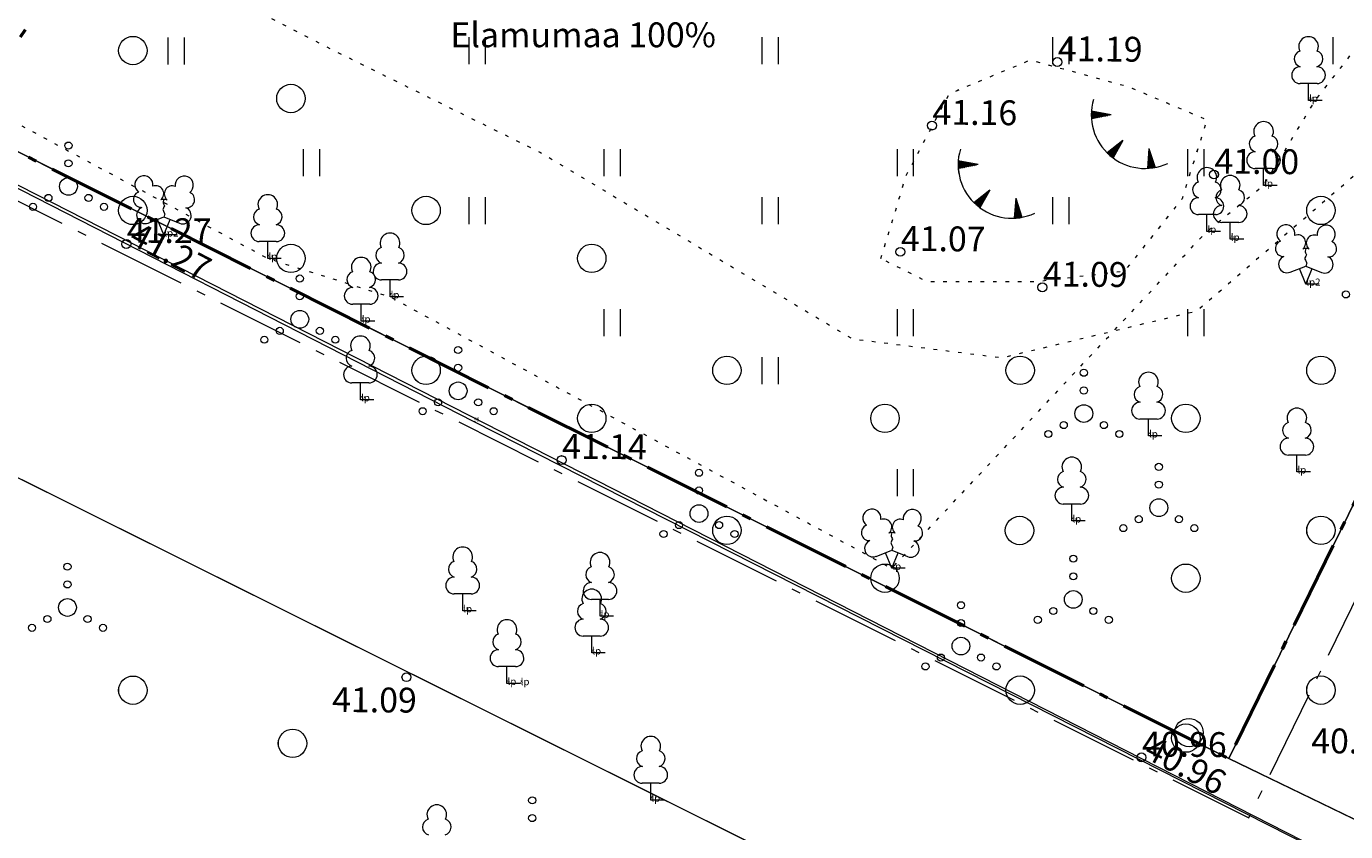
# Model space of a CAD drawing. Units: metres. Extents: x 543363 to 546306, y 6581037 to 6581877.
# Drawn here: x 543660 to 543697, y 6581361 to 6581383 of the extents above; entities that cross this region are included whole.
import ezdxf

# ---------------------------------------------------------------- set-up
doc = ezdxf.new("R2010")
doc.units = ezdxf.units.M
doc.header["$MEASUREMENT"] = 0
doc.linetypes.add('kolvik', pattern=[0.3, 0.05, -0.25])
doc.linetypes.add('piirid', pattern=[3.75, 2.5, -0.5, 0.25, -0.5])
for name, color, linetype, lineweight in [('New_HALJASTUS_Pen_No__92', 92, 'Continuous', 18), ('New_KORGUS-EH2000_Pen_No__7', 7, 'Continuous', 5), ('New_MOOTKOOD_Pen_No__110', 110, 'Continuous', 18), ('New_MOOTNR_Pen_No__7', 7, 'Continuous', 5), ('New_PIIR_Pen_No__240', 240, 'Continuous', 18), ('New_Proj krundipiir_Pen_No__10', 1, 'Continuous', 50), ('New_Projektiala_Pen_No__30', 30, 'Continuous', 18), ('New_PUU_Pen_No__72', 72, 'Continuous', 18), ('New_RELJEEF_Pen_No__13', 13, 'Continuous', 18), ('New_VEEKOGU_Pen_No__140', 140, 'Continuous', 18)]:
    doc.layers.add(name, color=color, linetype=linetype, lineweight=lineweight)
doc.styles.add('GENERATED_STYLE_1', font='arial.ttf')

msp = doc.modelspace()

# ---------------------------------------------------------------- linework, layer by layer
at = {"layer": 'New_HALJASTUS_Pen_No__92', "color": 92, "linetype": 'Continuous', "lineweight": 18}
for p, q in [((543664.184, 6581383.047), (543664.184, 6581382.2859)), ((543664.639, 6581383.047), (543664.639, 6581382.2859)), ((543672.6573, 6581383.0475), (543672.6573, 6581382.2863)), ((543672.6577, 6581383.0474), (543672.6577, 6581382.2863)), ((543673.1123, 6581383.0475), (543673.1123, 6581382.2863)), ((543673.1128, 6581383.0474), (543673.1128, 6581382.2863)), ((543680.9123, 6581383.0475), (543680.9123, 6581382.2863)), ((543680.9128, 6581383.0474), (543680.9128, 6581382.2863)), ((543681.3674, 6581383.0475), (543681.3674, 6581382.2863)), ((543681.3678, 6581383.0474), (543681.3678, 6581382.2863)), ((543689.0956, 6581383.0475), (543689.0956, 6581382.2863)), ((543689.0961, 6581383.0474), (543689.0961, 6581382.2863)), ((543689.5506, 6581383.0475), (543689.5506, 6581382.2863)), ((543689.5511, 6581383.0474), (543689.5511, 6581382.2863)), ((543696.9917, 6581383.0475), (543696.9917, 6581382.2863)), ((543696.9922, 6581383.0474), (543696.9922, 6581382.2863)), ((543667.9918, 6581379.8911), (543667.9918, 6581379.1299)), ((543668.4469, 6581379.8911), (543668.4469, 6581379.1299)), ((543676.4618, 6581379.8911), (543676.4618, 6581379.13)), ((543676.4622, 6581379.8911), (543676.4622, 6581379.1299)), ((543676.9168, 6581379.8911), (543676.9168, 6581379.13)), ((543676.9173, 6581379.8911), (543676.9173, 6581379.1299)), ((543684.7168, 6581379.8911), (543684.7168, 6581379.13)), ((543684.7173, 6581379.8911), (543684.7173, 6581379.1299)), ((543685.1719, 6581379.8911), (543685.1719, 6581379.13)), ((543685.1723, 6581379.8911), (543685.1723, 6581379.1299)), ((543692.9001, 6581379.8911), (543692.9001, 6581379.13)), ((543692.9006, 6581379.8911), (543692.9006, 6581379.1299)), ((543693.3551, 6581379.8911), (543693.3551, 6581379.13)), ((543693.3556, 6581379.8911), (543693.3556, 6581379.1299)), ((543672.6577, 6581378.5397), (543672.6577, 6581377.7786)), ((543673.1128, 6581378.5397), (543673.1128, 6581377.7786)), ((543680.9123, 6581378.5398), (543680.9123, 6581377.7786)), ((543680.9128, 6581378.5397), (543680.9128, 6581377.7786)), ((543681.3674, 6581378.5398), (543681.3674, 6581377.7786)), ((543681.3678, 6581378.5397), (543681.3678, 6581377.7786)), ((543689.0956, 6581378.5398), (543689.0956, 6581377.7786)), ((543689.0961, 6581378.5397), (543689.0961, 6581377.7786)), ((543689.5506, 6581378.5398), (543689.5506, 6581377.7786)), ((543689.5511, 6581378.5397), (543689.5511, 6581377.7786)), ((543676.4622, 6581375.3833), (543676.4622, 6581374.6222)), ((543676.9173, 6581375.3833), (543676.9173, 6581374.6222)), ((543684.7168, 6581375.3834), (543684.7168, 6581374.6223)), ((543684.7173, 6581375.3833), (543684.7173, 6581374.6222)), ((543685.1719, 6581375.3834), (543685.1719, 6581374.6223)), ((543685.1723, 6581375.3833), (543685.1723, 6581374.6222)), ((543692.9001, 6581375.3834), (543692.9001, 6581374.6223)), ((543693.3551, 6581375.3834), (543693.3551, 6581374.6223)), ((543680.9128, 6581374.032), (543680.9128, 6581373.2709)), ((543681.3678, 6581374.032), (543681.3678, 6581373.2709)), ((543684.7173, 6581370.8756), (543684.7173, 6581370.1145)), ((543685.1723, 6581370.8756), (543685.1723, 6581370.1145))]:
    msp.add_line(p, q, dxfattribs=at)
at = {"layer": 'New_HALJASTUS_Pen_No__92', "color": 92, "linetype": 'kolvik', "lineweight": 18, "flags": 128}
for points in [[(543627.4912, 6581396.7451), (543629.8002, 6581396.0164), (543631.1853, 6581394.5587), (543636.823, 6581390.4219), (543638.9872, 6581390.6602), (543641.0559, 6581390.3648), (543642.8722, 6581389.2296), (543650.7348, 6581385.5928), (543666.9956, 6581376.8139), (543670.4377, 6581375.7319), (543684.5668, 6581368.0803), (543693.4422, 6581377.5765), (543695.0389, 6581378.8734), (543696.4947, 6581381.2674), (543697.9989, 6581383.2007), (543701.7503, 6581389.441), (543700.5086, 6581394.1573), (543701.0232, 6581394.5704), (543702.8831, 6581397.4915), (543702.9751, 6581398.9006), (543704.1307, 6581399.7615), (543708.3887, 6581397.7313), (543711.8714, 6581396.861), (543714.5209, 6581397.6693), (543717.7864, 6581401.6876), (543718.7555, 6581402.0178), (543726.8815, 6581407.4647), (543729.1017, 6581411.2236)], [(543628.9931, 6581397.6807), (543633.0662, 6581398.4064), (543638.7229, 6581396.0442), (543647.8586, 6581394.4518), (543656.4366, 6581389.7009), (543663.1417, 6581385.623), (543668.639, 6581382.7831), (543674.6745, 6581379.8028), (543683.4649, 6581374.5476), (543687.6697, 6581374.0174), (543693.1565, 6581375.3352), (543698.9504, 6581380.329), (543704.9476, 6581387.5553), (543709.7825, 6581396.8171), (543713.2062, 6581403.4253), (543717.493, 6581402.1084), (543720.0996, 6581401.2376), (543724.5653, 6581402.467), (543730.6185, 6581403.9701), (543740.2184, 6581405.5468)]]:
    msp.add_lwpolyline(points, dxfattribs=at)
at = {"layer": 'New_HALJASTUS_Pen_No__92', "color": 92, "linetype": 'Continuous', "lineweight": 18}
for centre, radius in [((543663.1953, 6581382.6743), 0.4), ((543667.6459, 6581381.323), 0.4), ((543661.3822, 6581379.9953), 0.1), ((543661.3822, 6581379.4953), 0.1), ((543661.3822, 6581378.8453), 0.25), ((543660.3822, 6581378.2703), 0.1), ((543660.8172, 6581378.5203), 0.1), ((543661.9472, 6581378.5203), 0.1), ((543662.3822, 6581378.2703), 0.1), ((543663.1953, 6581378.1666), 0.4), ((543671.4538, 6581378.167), 0.4), ((543696.653, 6581378.1674), 0.4), ((543667.6459, 6581376.8153), 0.4), ((543676.1196, 6581376.8156), 0.4), ((543667.8965, 6581376.2482), 0.1), ((543667.8965, 6581375.7482), 0.1), ((543697.3569, 6581375.8), 0.1), ((543667.8965, 6581375.0982), 0.25), ((543667.3315, 6581374.7732), 0.1), ((543668.4615, 6581374.7732), 0.1), ((543666.8965, 6581374.5232), 0.1), ((543668.8965, 6581374.5232), 0.1), ((543672.3557, 6581374.2322), 0.1), ((543671.4538, 6581373.6593), 0.4), ((543679.9241, 6581373.6593), 0.4), ((543688.1826, 6581373.6597), 0.4), ((543696.653, 6581373.6597), 0.4), ((543672.3557, 6581373.7322), 0.1), ((543689.9764, 6581373.5921), 0.1), ((543672.3557, 6581373.0822), 0.25), ((543689.9764, 6581373.0921), 0.1), ((543671.7907, 6581372.7572), 0.1), ((543672.9207, 6581372.7572), 0.1), ((543671.3557, 6581372.5072), 0.1), ((543673.3557, 6581372.5072), 0.1), ((543676.1196, 6581372.3079), 0.4), ((543684.3747, 6581372.3079), 0.4), ((543689.9764, 6581372.4421), 0.25), ((543692.8485, 6581372.3083), 0.4), ((543689.4114, 6581372.1171), 0.1), ((543690.5414, 6581372.1171), 0.1), ((543688.9764, 6581371.8671), 0.1), ((543690.9764, 6581371.8671), 0.1), ((543692.0888, 6581370.9391), 0.1), ((543679.1395, 6581370.7727), 0.1), ((543679.1395, 6581370.2727), 0.1), ((543692.0888, 6581370.4391), 0.1), ((543679.1395, 6581369.6227), 0.25), ((543692.0888, 6581369.7891), 0.25), ((543679.9241, 6581369.1516), 0.4), ((543688.1658, 6581369.1455), 0.4), ((543691.5238, 6581369.4641), 0.1), ((543692.6538, 6581369.4641), 0.1), ((543696.653, 6581369.152), 0.4), ((543696.6535, 6581369.1519), 0.4), ((543678.1395, 6581369.0477), 0.1), ((543678.5745, 6581369.2977), 0.1), ((543679.7045, 6581369.2977), 0.1), ((543680.1395, 6581369.0477), 0.1), ((543691.0888, 6581369.2141), 0.1), ((543693.0888, 6581369.2141), 0.1), ((543689.6799, 6581368.3525), 0.1), ((543661.3538, 6581368.1258), 0.1), ((543684.3747, 6581367.8002), 0.4), ((543692.8485, 6581367.8006), 0.4), ((543692.849, 6581367.8005), 0.4), ((543661.3538, 6581367.6258), 0.1), ((543689.6799, 6581367.8525), 0.1), ((543661.3538, 6581366.9758), 0.25), ((543689.6799, 6581367.2025), 0.25), ((543686.5164, 6581367.0387), 0.1), ((543689.1149, 6581366.8775), 0.1), ((543690.2449, 6581366.8775), 0.1), ((543660.3538, 6581366.4008), 0.1), ((543660.7888, 6581366.6508), 0.1), ((543661.9188, 6581366.6508), 0.1), ((543662.3538, 6581366.4008), 0.1), ((543686.5164, 6581366.5387), 0.1), ((543688.6799, 6581366.6275), 0.1), ((543690.6799, 6581366.6275), 0.1), ((543686.5164, 6581365.8887), 0.25), ((543685.5164, 6581365.3137), 0.1), ((543685.9514, 6581365.5637), 0.1), ((543687.0814, 6581365.5637), 0.1), ((543687.5164, 6581365.3137), 0.1), ((543663.1953, 6581364.6435), 0.4), ((543663.1958, 6581364.6434), 0.4), ((543688.1826, 6581364.6443), 0.4), ((543688.1831, 6581364.6442), 0.4), ((543696.653, 6581364.6443), 0.4), ((543696.6535, 6581364.6442), 0.4), ((543667.6918, 6581363.1444), 0.4), ((543667.6923, 6581363.1443), 0.4), ((543692.8485, 6581363.2929), 0.4), ((543692.9384, 6581363.4493), 0.4), ((543674.4412, 6581361.5385), 0.1), ((543674.4412, 6581361.0385), 0.1)]:
    msp.add_circle(centre, radius, dxfattribs=at)
at = {"layer": 'New_KORGUS-EH2000_Pen_No__7', "color": 7, "linetype": 'Continuous', "lineweight": 5}
for centre in [(543689.2295, 6581382.3501), (543689.23, 6581382.35), (543685.6995, 6581380.5601), (543685.7, 6581380.56), (543693.6395, 6581379.1801), (543693.64, 6581379.18), (543663.0095, 6581377.2201), (543663.01, 6581377.22), (543684.8095, 6581377.0001), (543684.81, 6581377), (543688.8095, 6581376.0001), (543688.81, 6581376), (543675.2695, 6581371.1301), (543675.27, 6581371.13), (543670.8995, 6581365.0101), (543670.9, 6581365.01), (543691.5995, 6581362.7501), (543691.6, 6581362.75)]:
    msp.add_circle(centre, 0.125, dxfattribs=at)
at = {"layer": 'New_PIIR_Pen_No__240', "color": 240, "linetype": 'Continuous', "lineweight": 18}
msp.add_lwpolyline([(543762.78, 6581502.04), (543759.37, 6581495.14), (543746.32, 6581468.68), (543733.27, 6581442.23), (543718.1, 6581411.49), (543711.41, 6581398.13), (543694.06, 6581362.72), (543866.46, 6581279.24)], dxfattribs=at)
for points in [[(543627.6895, 6581395.9701), (543658.3795, 6581380.6101), (543694.0595, 6581362.7201), (543711.4095, 6581398.1301), (543683.3395, 6581417.2201), (543655.2395, 6581436.3501)], [(543627.69, 6581395.97), (543658.38, 6581380.61), (543694.06, 6581362.72), (543711.41, 6581398.13), (543683.34, 6581417.22), (543655.24, 6581436.35)], [(543694.0595, 6581362.7201), (543658.3795, 6581380.6101), (543627.6895, 6581395.9701), (543600.6595, 6581409.3801), (543581.5695, 6581418.9801), (543620.8395, 6581073.2801), (543767.9695, 6581196.6501), (543772.5595, 6581200.5001), (543866.4595, 6581279.2401)], [(543694.06, 6581362.72), (543658.38, 6581380.61), (543627.69, 6581395.97), (543600.66, 6581409.38), (543581.57, 6581418.98), (543620.84, 6581073.28), (543767.97, 6581196.65), (543772.56, 6581200.5), (543866.46, 6581279.24)]]:
    msp.add_lwpolyline(points, close=True, dxfattribs=at)
at = {"layer": 'New_Proj krundipiir_Pen_No__10', "color": 1, "linetype": 'piirid', "lineweight": 50, "flags": 128}
msp.add_lwpolyline([(543683.3054, 6581417.2433), (543655.2395, 6581436.3501), (543627.6895, 6581395.9701), (543658.3676, 6581380.616), (543694.0595, 6581362.7201), (543711.3969, 6581398.1189), (543711.4042, 6581398.1337)], close=True, dxfattribs=at)
msp.add_lwpolyline([(543658.3412, 6581380.5773), (543683.3054, 6581417.2433)], dxfattribs=at)
at = {"layer": 'New_Projektiala_Pen_No__30', "color": 30, "linetype": 'piirid', "lineweight": 18, "flags": 128}
msp.add_lwpolyline([(543684.0037, 6581418.2697), (543654.913, 6581438.0741), (543625.8632, 6581395.4959), (543657.8116, 6581379.5061), (543694.6232, 6581361.0488), (543712.5118, 6581397.5729), (543712.9926, 6581398.5547)], close=True, dxfattribs=at)
at = {"layer": 'New_PUU_Pen_No__72', "color": 72, "linetype": 'Continuous', "lineweight": 18}
for p, q in [((543696.5447, 6581381.7424), (543696.0647, 6581381.7424)), ((543696.3047, 6581381.2674), (543696.3047, 6581381.7424)), ((543696.6847, 6581381.2674), (543696.3047, 6581381.2674)), ((543695.2789, 6581379.3484), (543694.7989, 6581379.3484)), ((543695.0389, 6581378.8734), (543695.0389, 6581379.3484)), ((543695.4189, 6581378.8734), (543695.0389, 6581378.8734)), ((543693.6822, 6581378.0515), (543693.2022, 6581378.0515)), ((543693.4422, 6581377.5765), (543693.4422, 6581378.0515)), ((543663.6244, 6581377.8106), (543664.0694, 6581377.9856)), ((543664.0644, 6581377.4756), (543663.8894, 6581377.9156)), ((543664.0644, 6581377.4756), (543664.2444, 6581377.9156)), ((543664.0694, 6581377.9856), (543664.5094, 6581377.8056)), ((543694.3385, 6581377.8302), (543693.8585, 6581377.8302)), ((543694.0985, 6581377.3552), (543694.0985, 6581377.8302)), ((543664.4444, 6581377.4756), (543664.0644, 6581377.4756)), ((543667.2356, 6581377.2889), (543666.7556, 6581377.2889)), ((543666.9956, 6581376.8139), (543666.9956, 6581377.2889)), ((543693.8222, 6581377.5765), (543693.4422, 6581377.5765)), ((543694.4785, 6581377.3552), (543694.0985, 6581377.3552)), ((543667.3756, 6581376.8139), (543666.9956, 6581376.8139)), ((543695.7851, 6581376.4262), (543696.2301, 6581376.6012)), ((543696.2251, 6581376.0912), (543696.0501, 6581376.5312)), ((543696.2251, 6581376.0912), (543696.4051, 6581376.5312)), ((543696.2301, 6581376.6012), (543696.6701, 6581376.4212)), ((543670.6777, 6581376.2069), (543670.1977, 6581376.2069)), ((543670.4377, 6581375.7319), (543670.4377, 6581376.2069)), ((543696.6051, 6581376.0912), (543696.2251, 6581376.0912)), ((543669.8655, 6581375.5221), (543669.3855, 6581375.5221)), ((543669.6255, 6581375.0471), (543669.6255, 6581375.5221)), ((543670.8177, 6581375.7319), (543670.4377, 6581375.7319)), ((543670.0055, 6581375.0471), (543669.6255, 6581375.0471)), ((543669.8437, 6581373.3062), (543669.3637, 6581373.3062)), ((543669.6037, 6581372.8312), (543669.6037, 6581373.3062)), ((543669.9837, 6581372.8312), (543669.6037, 6581372.8312)), ((543692.0372, 6581372.2854), (543691.5572, 6581372.2854)), ((543691.7972, 6581371.8104), (543691.7972, 6581372.2854)), ((543692.1772, 6581371.8104), (543691.7972, 6581371.8104)), ((543696.2167, 6581371.2717), (543695.7367, 6581371.2717)), ((543695.9767, 6581370.7967), (543695.9767, 6581371.2717)), ((543696.3567, 6581370.7967), (543695.9767, 6581370.7967)), ((543689.8785, 6581369.89), (543689.3985, 6581369.89)), ((543689.6385, 6581369.415), (543689.6385, 6581369.89)), ((543690.0185, 6581369.415), (543689.6385, 6581369.415)), ((543684.1268, 6581368.4153), (543684.5718, 6581368.5903)), ((543684.5668, 6581368.0803), (543684.3918, 6581368.5203)), ((543684.5668, 6581368.0803), (543684.7468, 6581368.5203)), ((543684.5718, 6581368.5903), (543685.0118, 6581368.4103)), ((543684.9468, 6581368.0803), (543684.5668, 6581368.0803)), ((543672.7233, 6581367.3562), (543672.2433, 6581367.3562)), ((543672.4833, 6581366.8812), (543672.4833, 6581367.3562)), ((543672.8633, 6581366.8812), (543672.4833, 6581366.8812)), ((543676.5918, 6581367.2033), (543676.1118, 6581367.2033)), ((543676.3518, 6581366.7283), (543676.3518, 6581367.2033)), ((543676.7318, 6581366.7283), (543676.3518, 6581366.7283)), ((543676.358, 6581366.1696), (543675.878, 6581366.1696)), ((543676.118, 6581365.6946), (543676.118, 6581366.1696)), ((543676.498, 6581365.6946), (543676.118, 6581365.6946)), ((543673.9707, 6581365.3092), (543673.4907, 6581365.3092)), ((543673.7307, 6581364.8342), (543673.7307, 6581365.3092)), ((543674.1107, 6581364.8342), (543673.7307, 6581364.8342)), ((543678.021, 6581362.0188), (543677.541, 6581362.0188)), ((543677.781, 6581361.5438), (543677.781, 6581362.0188)), ((543678.161, 6581361.5438), (543677.781, 6581361.5438))]:
    msp.add_line(p, q, dxfattribs=at)
at = {"layer": 'New_PUU_Pen_No__72', "color": 72, "linetype": 'Continuous', "lineweight": 18, "flags": 128}
for points in [[(543664.0694, 6581378.4806), (543664.0494, 6581378.4056), (543664.0494, 6581378.3856), (543664.0594, 6581378.3556), (543664.0794, 6581378.3206), (543664.0844, 6581378.3006), (543664.0694, 6581378.2656), (543664.0444, 6581378.2156), (543664.0394, 6581378.1906), (543664.0444, 6581378.1756), (543664.0544, 6581378.1456), (543664.0894, 6581378.0856), (543664.0944, 6581378.0656), (543664.0894, 6581378.0456), (543664.0744, 6581378.0106), (543664.0694, 6581377.9856)], [(543696.2301, 6581377.0962), (543696.2101, 6581377.0212), (543696.2101, 6581377.0012), (543696.2201, 6581376.9712), (543696.2401, 6581376.9362), (543696.2451, 6581376.9162), (543696.2301, 6581376.8812), (543696.2051, 6581376.8312), (543696.2001, 6581376.8062), (543696.2051, 6581376.7912), (543696.2151, 6581376.7612), (543696.2501, 6581376.7012), (543696.2551, 6581376.6812), (543696.2501, 6581376.6612), (543696.2351, 6581376.6262), (543696.2301, 6581376.6012)], [(543684.5718, 6581369.0853), (543684.5518, 6581369.0103), (543684.5518, 6581368.9903), (543684.5618, 6581368.9603), (543684.5818, 6581368.9253), (543684.5868, 6581368.9053), (543684.5718, 6581368.8703), (543684.5468, 6581368.8203), (543684.5418, 6581368.7953), (543684.5468, 6581368.7803), (543684.5568, 6581368.7503), (543684.5918, 6581368.6903), (543684.5968, 6581368.6703), (543684.5918, 6581368.6503), (543684.5768, 6581368.6153), (543684.5718, 6581368.5903)]]:
    msp.add_lwpolyline(points, dxfattribs=at)
at = {"layer": 'New_PUU_Pen_No__72', "color": 72, "linetype": 'Continuous', "lineweight": 18}
for centre, radius, start, end in [((543696.3047, 6581382.7874), 0.277, 332.5799, 207.4201), ((543696.1347, 6581382.44), 0.2326, 109.02174, 253.14154), ((543696.4748, 6581382.44), 0.2326, 286.85082, 70.98591), ((543696.0672, 6581381.9799), 0.2375, 90.0016, 269.3953), ((543696.5422, 6581381.9799), 0.2375, 270.6047, 89.9984), ((543695.0389, 6581380.3934), 0.277, 332.5799, 207.4201), ((543694.8688, 6581380.046), 0.2326, 109.02174, 253.14154), ((543695.209, 6581380.046), 0.2326, 286.85082, 70.98591), ((543694.8014, 6581379.5859), 0.2375, 90.0016, 269.3953), ((543695.2764, 6581379.5859), 0.2375, 270.6047, 89.9984), ((543663.5073, 6581378.8898), 0.2558, 111.50269, 232.51731), ((543663.5073, 6581378.8898), 0.2558, 350.48556, 111.50017), ((543664.6433, 6581378.8811), 0.2558, 67.6168, 188.63142), ((543664.6433, 6581378.8811), 0.2558, 306.59966, 67.61428), ((543693.4422, 6581379.0965), 0.277, 332.5799, 207.4201), ((543694.0985, 6581378.8752), 0.277, 332.5799, 207.4201), ((543663.8419, 6581378.6392), 0.224, 308.50412, 111.57247), ((543664.3051, 6581378.6347), 0.2248, 67.7016, 230.51262), ((543693.2722, 6581378.749), 0.2326, 109.02174, 253.14154), ((543693.6123, 6581378.749), 0.2326, 286.85082, 70.98591), ((543693.9285, 6581378.5278), 0.2326, 109.02174, 253.14154), ((543694.2686, 6581378.5278), 0.2326, 286.85082, 70.98591), ((543663.4335, 6581378.4783), 0.224, 111.43041, 274.49868), ((543664.0684, 6581378.243), 0.2375, 66.76552, 111.50149), ((543664.7107, 6581378.4685), 0.224, 264.6183, 67.68657), ((543666.9956, 6581378.3339), 0.277, 332.5799, 207.4201), ((543693.2047, 6581378.289), 0.2375, 90.0016, 269.3953), ((543693.6797, 6581378.289), 0.2375, 270.6047, 89.9984), ((543663.5381, 6581378.0341), 0.2375, 111.50143, 291.50036), ((543664.5993, 6581378.0259), 0.2375, 247.61661, 67.61554), ((543666.8255, 6581377.9864), 0.2326, 109.02174, 253.14154), ((543667.1656, 6581377.9864), 0.2326, 286.85082, 70.98591), ((543693.861, 6581378.0677), 0.2375, 90.0016, 269.3953), ((543694.336, 6581378.0677), 0.2375, 270.6047, 89.9984), ((543666.7581, 6581377.5263), 0.2375, 90.0016, 269.3953), ((543667.233, 6581377.5263), 0.2375, 270.6047, 89.9984), ((543695.668, 6581377.5054), 0.2558, 111.50269, 232.51731), ((543695.668, 6581377.5054), 0.2558, 350.48556, 111.50017), ((543696.804, 6581377.4966), 0.2558, 67.6168, 188.63142), ((543696.804, 6581377.4966), 0.2558, 306.59966, 67.61428), ((543670.4377, 6581377.2519), 0.277, 332.5799, 207.4201), ((543695.5942, 6581377.0939), 0.224, 111.43041, 274.49868), ((543696.0026, 6581377.2548), 0.224, 308.50412, 111.57247), ((543696.4658, 6581377.2503), 0.2248, 67.7016, 230.51262), ((543696.8714, 6581377.084), 0.224, 264.6183, 67.68657), ((543670.2677, 6581376.9045), 0.2326, 109.02174, 253.14154), ((543670.6078, 6581376.9045), 0.2326, 286.85082, 70.98591), ((543696.2291, 6581376.8585), 0.2375, 66.76552, 111.50149), ((543669.6255, 6581376.5671), 0.277, 332.5799, 207.4201), ((543670.2002, 6581376.4444), 0.2375, 90.0016, 269.3953), ((543670.6752, 6581376.4444), 0.2375, 270.6047, 89.9984), ((543695.6988, 6581376.6496), 0.2375, 111.50143, 291.50036), ((543696.76, 6581376.6414), 0.2375, 247.61661, 67.61554), ((543669.4554, 6581376.2197), 0.2326, 109.02174, 253.14154), ((543669.7956, 6581376.2197), 0.2326, 286.85082, 70.98591), ((543669.388, 6581375.7596), 0.2375, 90.0016, 269.3953), ((543669.863, 6581375.7596), 0.2375, 270.6047, 89.9984), ((543669.6037, 6581374.3512), 0.277, 332.5799, 207.4201), ((543669.4336, 6581374.0038), 0.2326, 109.02174, 253.14154), ((543669.7737, 6581374.0038), 0.2326, 286.85082, 70.98591), ((543669.3662, 6581373.5437), 0.2375, 90.0016, 269.3953), ((543669.8412, 6581373.5437), 0.2375, 270.6047, 89.9984), ((543691.7972, 6581373.3304), 0.277, 332.5799, 207.4201), ((543691.6272, 6581372.983), 0.2326, 109.02174, 253.14154), ((543691.9673, 6581372.983), 0.2326, 286.85082, 70.98591), ((543691.5597, 6581372.5229), 0.2375, 90.0016, 269.3953), ((543692.0347, 6581372.5229), 0.2375, 270.6047, 89.9984), ((543695.9767, 6581372.3167), 0.277, 332.5799, 207.4201), ((543695.8067, 6581371.9693), 0.2326, 109.02174, 253.14154), ((543696.1468, 6581371.9693), 0.2326, 286.85082, 70.98591), ((543695.7392, 6581371.5092), 0.2375, 90.0016, 269.3953), ((543696.2142, 6581371.5092), 0.2375, 270.6047, 89.9984), ((543689.6385, 6581370.935), 0.277, 332.5799, 207.4201), ((543689.4684, 6581370.5875), 0.2326, 109.02174, 253.14154), ((543689.8086, 6581370.5875), 0.2326, 286.85082, 70.98591), ((543689.401, 6581370.1274), 0.2375, 90.0016, 269.3953), ((543689.876, 6581370.1274), 0.2375, 270.6047, 89.9984), ((543684.0097, 6581369.4946), 0.2558, 111.50269, 232.51731), ((543684.0097, 6581369.4946), 0.2558, 350.48556, 111.50017), ((543684.3443, 6581369.244), 0.224, 308.50412, 111.57247), ((543684.8074, 6581369.2394), 0.2248, 67.7016, 230.51262), ((543685.1456, 6581369.4858), 0.2558, 67.6168, 188.63142), ((543685.1456, 6581369.4858), 0.2558, 306.59966, 67.61428), ((543683.9358, 6581369.0831), 0.224, 111.43041, 274.49868), ((543684.5708, 6581368.8477), 0.2375, 66.76552, 111.50149), ((543685.2131, 6581369.0732), 0.224, 264.6183, 67.68657), ((543684.0405, 6581368.6388), 0.2375, 111.50143, 291.50036), ((543685.1016, 6581368.6306), 0.2375, 247.61661, 67.61554), ((543672.4833, 6581368.4012), 0.277, 332.5799, 207.4201), ((543676.3518, 6581368.2483), 0.277, 332.5799, 207.4201), ((543672.3133, 6581368.0538), 0.2326, 109.02174, 253.14154), ((543672.6534, 6581368.0538), 0.2326, 286.85082, 70.98591), ((543676.1817, 6581367.9008), 0.2326, 109.02174, 253.14154), ((543676.5219, 6581367.9008), 0.2326, 286.85082, 70.98591), ((543672.2458, 6581367.5937), 0.2375, 90.0016, 269.3953), ((543672.7208, 6581367.5937), 0.2375, 270.6047, 89.9984), ((543676.1143, 6581367.4407), 0.2375, 90.0016, 269.3953), ((543676.5893, 6581367.4407), 0.2375, 270.6047, 89.9984), ((543676.118, 6581367.2146), 0.277, 332.5799, 207.4201), ((543675.948, 6581366.8671), 0.2326, 109.02174, 253.14154), ((543676.2881, 6581366.8671), 0.2326, 286.85082, 70.98591), ((543673.7307, 6581366.3542), 0.277, 332.5799, 207.4201), ((543675.8805, 6581366.4071), 0.2375, 90.0016, 269.3953), ((543676.3555, 6581366.4071), 0.2375, 270.6047, 89.9984), ((543673.5607, 6581366.0067), 0.2326, 109.02174, 253.14154), ((543673.9008, 6581366.0067), 0.2326, 286.85082, 70.98591), ((543673.4932, 6581365.5466), 0.2375, 90.0016, 269.3953), ((543673.9682, 6581365.5466), 0.2375, 270.6047, 89.9984), ((543677.781, 6581363.0638), 0.277, 332.5799, 207.4201), ((543677.6109, 6581362.7163), 0.2326, 109.02174, 253.14154), ((543677.9511, 6581362.7163), 0.2326, 286.85082, 70.98591), ((543677.5435, 6581362.2562), 0.2375, 90.0016, 269.3953), ((543678.0185, 6581362.2562), 0.2375, 270.6047, 89.9984), ((543671.755, 6581361.1361), 0.277, 332.5799, 207.4201), ((543671.585, 6581360.7886), 0.2326, 109.02174, 253.14154), ((543671.9251, 6581360.7886), 0.2326, 286.85082, 70.98591)]:
    msp.add_arc(centre, radius, start, end, dxfattribs=at)
at = {"layer": 'New_RELJEEF_Pen_No__13', "color": 13, "linetype": 'Continuous', "lineweight": 18}
for p, q in [((543690.1873, 6581380.937), (543690.2205, 6581380.9637)), ((543690.1877, 6581380.937), (543690.221, 6581380.9636)), ((543690.7458, 6581380.8622), (543690.1892, 6581380.9697)), ((543690.7462, 6581380.8621), (543690.1897, 6581380.9696)), ((543690.1856, 6581380.8716), (543690.285, 6581380.9512)), ((543690.1857, 6581380.8398), (543690.3172, 6581380.945)), ((543690.186, 6581380.904), (543690.2528, 6581380.9574)), ((543690.186, 6581380.8715), (543690.2855, 6581380.9511)), ((543690.1862, 6581380.8397), (543690.3177, 6581380.9449)), ((543690.1865, 6581380.904), (543690.2532, 6581380.9574)), ((543690.1866, 6581380.8084), (543690.3495, 6581380.9388)), ((543690.1871, 6581380.8083), (543690.3499, 6581380.9387)), ((543690.1881, 6581380.7776), (543690.3817, 6581380.9325)), ((543690.1885, 6581380.7775), (543690.3822, 6581380.9325)), ((543690.7458, 6581380.8622), (543690.1897, 6581380.7531)), ((543690.7462, 6581380.8621), (543690.1902, 6581380.753)), ((543690.2, 6581380.7551), (543690.4139, 6581380.9263)), ((543690.2005, 6581380.755), (543690.4144, 6581380.9262)), ((543690.253, 6581380.7655), (543690.4461, 6581380.9201)), ((543690.2535, 6581380.7654), (543690.4466, 6581380.92)), ((543690.306, 6581380.7759), (543690.4784, 6581380.9139)), ((543690.3065, 6581380.7758), (543690.4789, 6581380.9138)), ((543690.359, 6581380.7863), (543690.5106, 6581380.9076)), ((543690.3595, 6581380.7862), (543690.5111, 6581380.9076)), ((543690.412, 6581380.7967), (543690.5428, 6581380.9014)), ((543690.4125, 6581380.7966), (543690.5433, 6581380.9013)), ((543690.465, 6581380.8071), (543690.5751, 6581380.8952)), ((543690.4655, 6581380.807), (543690.5755, 6581380.8951)), ((543690.518, 6581380.8175), (543690.6073, 6581380.889)), ((543690.5185, 6581380.8174), (543690.6078, 6581380.8889)), ((543690.571, 6581380.8279), (543690.6395, 6581380.8827)), ((543690.5715, 6581380.8278), (543690.64, 6581380.8827)), ((543690.624, 6581380.8383), (543690.6717, 6581380.8765)), ((543690.6245, 6581380.8382), (543690.6722, 6581380.8764)), ((543690.677, 6581380.8487), (543690.704, 6581380.8703)), ((543690.6775, 6581380.8486), (543690.7045, 6581380.8702)), ((543691.0777, 6581380.142), (543690.6333, 6581379.7901)), ((543691.0782, 6581380.1419), (543690.6338, 6581379.79)), ((543690.7053, 6581379.7234), (543690.7098, 6581379.8507)), ((543690.7058, 6581379.7233), (543690.7103, 6581379.8506)), ((543690.7296, 6581379.7027), (543690.7355, 6581379.871)), ((543690.7301, 6581379.7027), (543690.736, 6581379.871)), ((543690.754, 6581379.6829), (543690.7613, 6581379.8914)), ((543690.7544, 6581379.6829), (543690.7618, 6581379.8913)), ((543690.7783, 6581379.6639), (543690.787, 6581379.9118)), ((543690.7788, 6581379.6639), (543690.7875, 6581379.9117)), ((543691.0777, 6581380.142), (543690.7979, 6581379.6492)), ((543691.0782, 6581380.1419), (543690.7984, 6581379.6491)), ((543690.8031, 6581379.6583), (543690.8127, 6581379.9322)), ((543690.8036, 6581379.6582), (543690.8132, 6581379.9321)), ((543690.8298, 6581379.7053), (543690.8385, 6581379.9526)), ((543690.8303, 6581379.7052), (543690.839, 6581379.9525)), ((543690.8565, 6581379.7523), (543690.8642, 6581379.9729)), ((543690.8569, 6581379.7522), (543690.8647, 6581379.9729)), ((543690.8831, 6581379.7993), (543690.8899, 6581379.9933)), ((543690.8836, 6581379.7992), (543690.8904, 6581379.9932)), ((543690.9098, 6581379.8462), (543690.9157, 6581380.0137)), ((543690.9103, 6581379.8462), (543690.9162, 6581380.0136)), ((543690.9364, 6581379.8932), (543690.9414, 6581380.0341)), ((543690.9369, 6581379.8931), (543690.9419, 6581380.034)), ((543690.9631, 6581379.9402), (543690.9671, 6581380.0545)), ((543690.9636, 6581379.9401), (543690.9676, 6581380.0544)), ((543690.9898, 6581379.9872), (543690.9929, 6581380.0748)), ((543690.9903, 6581379.9871), (543690.9933, 6581380.0748)), ((543691.0164, 6581380.0341), (543691.0186, 6581380.0952)), ((543691.0169, 6581380.0341), (543691.0191, 6581380.0951)), ((543691.0431, 6581380.0811), (543691.0443, 6581380.1156)), ((543691.0436, 6581380.081), (543691.0448, 6581380.1155)), ((543691.8099, 6581379.918), (543691.7676, 6581379.3527)), ((543691.8104, 6581379.9179), (543691.768, 6581379.3527)), ((543691.8313, 6581379.8513), (543691.8068, 6581379.8756)), ((543691.8318, 6581379.8512), (543691.8072, 6581379.8755)), ((543691.8099, 6581379.918), (543691.9827, 6581379.3783)), ((543691.8104, 6581379.9179), (543691.9832, 6581379.3782)), ((543686.4357, 6581379.4674), (543686.5351, 6581379.547)), ((543686.4359, 6581379.4356), (543686.5673, 6581379.5408)), ((543686.4362, 6581379.4999), (543686.5029, 6581379.5533)), ((543686.4362, 6581379.4674), (543686.5356, 6581379.547)), ((543686.4363, 6581379.4355), (543686.5678, 6581379.5407)), ((543686.4367, 6581379.4998), (543686.5034, 6581379.5532)), ((543686.4367, 6581379.4042), (543686.5996, 6581379.5346)), ((543686.4372, 6581379.4042), (543686.6001, 6581379.5345)), ((543686.4374, 6581379.5329), (543686.4707, 6581379.5595)), ((543686.4379, 6581379.5328), (543686.4711, 6581379.5594)), ((543686.4382, 6581379.3734), (543686.6318, 6581379.5284)), ((543686.4387, 6581379.3733), (543686.6323, 6581379.5283)), ((543686.9959, 6581379.458), (543686.4393, 6581379.5655)), ((543686.9964, 6581379.458), (543686.4398, 6581379.5655)), ((543686.4501, 6581379.3509), (543686.664, 6581379.5221)), ((543686.4506, 6581379.3508), (543686.6645, 6581379.5221)), ((543686.5031, 6581379.3613), (543686.6963, 6581379.5159)), ((543686.5036, 6581379.3612), (543686.6967, 6581379.5158)), ((543686.5561, 6581379.3717), (543686.7285, 6581379.5097)), ((543686.5566, 6581379.3716), (543686.729, 6581379.5096)), ((543686.6091, 6581379.3821), (543686.7607, 6581379.5035)), ((543686.6096, 6581379.382), (543686.7612, 6581379.5034)), ((543686.6621, 6581379.3925), (543686.7929, 6581379.4972)), ((543686.6626, 6581379.3924), (543686.7934, 6581379.4972)), ((543686.7151, 6581379.4029), (543686.8252, 6581379.491)), ((543686.7156, 6581379.4028), (543686.8257, 6581379.4909)), ((543686.7681, 6581379.4133), (543686.8574, 6581379.4848)), ((543686.7686, 6581379.4133), (543686.8579, 6581379.4847)), ((543686.8211, 6581379.4237), (543686.8896, 6581379.4786)), ((543686.8216, 6581379.4237), (543686.8901, 6581379.4785)), ((543690.6569, 6581379.7673), (543690.6584, 6581379.8099)), ((543690.6573, 6581379.7672), (543690.6588, 6581379.8098)), ((543690.6811, 6581379.7449), (543690.6841, 6581379.8303)), ((543690.6816, 6581379.7448), (543690.6846, 6581379.8302)), ((543691.8971, 6581379.3644), (543691.7773, 6581379.4828)), ((543691.8975, 6581379.3643), (543691.7778, 6581379.4827)), ((543691.9281, 6581379.3688), (543691.7798, 6581379.5155)), ((543691.9286, 6581379.3687), (543691.7802, 6581379.5154)), ((543691.9586, 6581379.3738), (543691.7822, 6581379.5482)), ((543691.959, 6581379.3738), (543691.7827, 6581379.5482)), ((543691.9795, 6581379.3883), (543691.7847, 6581379.581)), ((543691.98, 6581379.3882), (543691.7852, 6581379.5809)), ((543691.963, 6581379.4397), (543691.7871, 6581379.6137)), ((543691.9635, 6581379.4397), (543691.7876, 6581379.6136)), ((543691.9466, 6581379.4912), (543691.7896, 6581379.6464)), ((543691.9471, 6581379.4911), (543691.7901, 6581379.6464)), ((543691.9301, 6581379.5426), (543691.792, 6581379.6792)), ((543691.9306, 6581379.5426), (543691.7925, 6581379.6791)), ((543691.9136, 6581379.5941), (543691.7945, 6581379.7119)), ((543691.9141, 6581379.594), (543691.795, 6581379.7118)), ((543691.8972, 6581379.6455), (543691.7969, 6581379.7446)), ((543691.8976, 6581379.6454), (543691.7974, 6581379.7446)), ((543691.8807, 6581379.697), (543691.7994, 6581379.7774)), ((543691.8812, 6581379.6969), (543691.7999, 6581379.7773)), ((543691.8642, 6581379.7484), (543691.8018, 6581379.8101)), ((543691.8647, 6581379.7483), (543691.8023, 6581379.81)), ((543691.8478, 6581379.7999), (543691.8043, 6581379.8428)), ((543691.8482, 6581379.7998), (543691.8048, 6581379.8428)), ((543686.9959, 6581379.458), (543686.4398, 6581379.3489)), ((543686.9964, 6581379.458), (543686.4403, 6581379.3488)), ((543686.8741, 6581379.4341), (543686.9219, 6581379.4723)), ((543686.8746, 6581379.4341), (543686.9223, 6581379.4723)), ((543686.9272, 6581379.4445), (543686.9541, 6581379.4661)), ((543686.9276, 6581379.4445), (543686.9546, 6581379.466)), ((543691.8002, 6581379.3546), (543691.7699, 6581379.3846)), ((543691.8007, 6581379.3545), (543691.7704, 6581379.3845)), ((543691.8332, 6581379.3572), (543691.7724, 6581379.4173)), ((543691.8336, 6581379.3571), (543691.7729, 6581379.4172)), ((543691.8654, 6581379.3605), (543691.7749, 6581379.45)), ((543691.8659, 6581379.3604), (543691.7753, 6581379.45)), ((543687.3278, 6581378.7378), (543686.8834, 6581378.3859)), ((543687.3283, 6581378.7378), (543686.8839, 6581378.3858)), ((543687.3278, 6581378.7378), (543687.0481, 6581378.245)), ((543687.3283, 6581378.7378), (543687.0485, 6581378.2449)), ((543686.907, 6581378.3631), (543686.9085, 6581378.4057)), ((543686.9075, 6581378.3631), (543686.909, 6581378.4056)), ((543686.9312, 6581378.3407), (543686.9342, 6581378.4261)), ((543686.9317, 6581378.3406), (543686.9347, 6581378.426)), ((543686.9555, 6581378.3192), (543686.9599, 6581378.4465)), ((543686.9559, 6581378.3191), (543686.9604, 6581378.4464)), ((543686.9798, 6581378.2986), (543686.9857, 6581378.4669)), ((543686.9802, 6581378.2985), (543686.9861, 6581378.4668)), ((543687.0041, 6581378.2788), (543687.0114, 6581378.4872)), ((543687.0046, 6581378.2787), (543687.0119, 6581378.4872)), ((543687.0284, 6581378.2598), (543687.0371, 6581378.5076)), ((543687.0289, 6581378.2597), (543687.0376, 6581378.5075)), ((543687.0532, 6581378.2541), (543687.0629, 6581378.528)), ((543687.0537, 6581378.2541), (543687.0633, 6581378.5279)), ((543687.0799, 6581378.3011), (543687.0886, 6581378.5484)), ((543687.0804, 6581378.301), (543687.0891, 6581378.5483)), ((543687.1066, 6581378.3481), (543687.1143, 6581378.5688)), ((543687.1071, 6581378.348), (543687.1148, 6581378.5687)), ((543687.1332, 6581378.3951), (543687.1401, 6581378.5891)), ((543687.1337, 6581378.395), (543687.1405, 6581378.5891)), ((543687.1599, 6581378.4421), (543687.1658, 6581378.6095)), ((543687.1604, 6581378.442), (543687.1663, 6581378.6094)), ((543687.1866, 6581378.489), (543687.1915, 6581378.6299)), ((543687.1871, 6581378.489), (543687.192, 6581378.6298)), ((543687.2132, 6581378.536), (543687.2173, 6581378.6503)), ((543687.2137, 6581378.5359), (543687.2177, 6581378.6502)), ((543687.2399, 6581378.583), (543687.243, 6581378.6707)), ((543687.2404, 6581378.5829), (543687.2435, 6581378.6706)), ((543687.2666, 6581378.63), (543687.2687, 6581378.691)), ((543687.2671, 6581378.6299), (543687.2692, 6581378.691)), ((543687.2932, 6581378.6769), (543687.2944, 6581378.7114)), ((543687.2937, 6581378.6769), (543687.2949, 6581378.7113)), ((543688.0601, 6581378.5138), (543688.0177, 6581377.9486)), ((543688.0605, 6581378.5138), (543688.0182, 6581377.9485)), ((543688.1308, 6581378.2928), (543688.0495, 6581378.3732)), ((543688.1313, 6581378.2927), (543688.05, 6581378.3731)), ((543688.1143, 6581378.3442), (543688.052, 6581378.4059)), ((543688.1148, 6581378.3442), (543688.0524, 6581378.4059)), ((543688.0979, 6581378.3957), (543688.0544, 6581378.4387)), ((543688.0984, 6581378.3956), (543688.0549, 6581378.4386)), ((543688.0814, 6581378.4471), (543688.0569, 6581378.4714)), ((543688.0819, 6581378.4471), (543688.0574, 6581378.4713)), ((543688.0601, 6581378.5138), (543688.2328, 6581377.9741)), ((543688.0605, 6581378.5138), (543688.2333, 6581377.974)), ((543688.0833, 6581377.953), (543688.0225, 6581378.0131)), ((543688.0838, 6581377.953), (543688.023, 6581378.0131)), ((543688.1155, 6581377.9563), (543688.025, 6581378.0459)), ((543688.116, 6581377.9562), (543688.0255, 6581378.0458)), ((543688.1472, 6581377.9602), (543688.0274, 6581378.0786)), ((543688.1477, 6581377.9601), (543688.0279, 6581378.0785)), ((543688.1782, 6581377.9646), (543688.0299, 6581378.1113)), ((543688.1787, 6581377.9646), (543688.0304, 6581378.1113)), ((543688.2087, 6581377.9697), (543688.0323, 6581378.1441)), ((543688.2092, 6581377.9696), (543688.0328, 6581378.144)), ((543688.2296, 6581377.9841), (543688.0348, 6581378.1768)), ((543688.2301, 6581377.984), (543688.0353, 6581378.1767)), ((543688.2132, 6581378.0356), (543688.0372, 6581378.2095)), ((543688.2136, 6581378.0355), (543688.0377, 6581378.2095)), ((543688.1967, 6581378.087), (543688.0397, 6581378.2423)), ((543688.1972, 6581378.0869), (543688.0402, 6581378.2422)), ((543688.1802, 6581378.1385), (543688.0421, 6581378.275)), ((543688.1807, 6581378.1384), (543688.0426, 6581378.2749)), ((543688.1638, 6581378.1899), (543688.0446, 6581378.3077)), ((543688.1642, 6581378.1898), (543688.0451, 6581378.3077)), ((543688.1473, 6581378.2413), (543688.0471, 6581378.3405)), ((543688.1478, 6581378.2413), (543688.0475, 6581378.3404)), ((543688.0504, 6581377.9504), (543688.0201, 6581377.9804)), ((543688.0508, 6581377.9504), (543688.0205, 6581377.9803))]:
    msp.add_line(p, q, dxfattribs=at)
at = {"layer": 'New_RELJEEF_Pen_No__13', "color": 13, "linetype": 'kolvik', "lineweight": 18, "flags": 128}
for points in [[(543684.2596, 6581376.8104), (543684.975, 6581379.1541), (543686.1872, 6581381.458), (543688.4727, 6581382.4113), (543691.2351, 6581381.6566), (543693.441, 6581380.7231), (543692.7454, 6581378.4986), (543691.1158, 6581376.4529), (543688.6317, 6581376.155), (543685.5712, 6581376.155)], [(543684.2601, 6581376.8104), (543684.9755, 6581379.154), (543686.1877, 6581381.4579), (543688.4732, 6581382.4113), (543691.2356, 6581381.6565), (543693.4415, 6581380.7231), (543692.7459, 6581378.4986), (543691.1163, 6581376.4528), (543688.6322, 6581376.1549), (543685.5717, 6581376.1549)]]:
    msp.add_lwpolyline(points, close=True, dxfattribs=at)
at = {"layer": 'New_RELJEEF_Pen_No__13', "color": 13, "linetype": 'Continuous', "lineweight": 18}
for centre in [(543691.6991, 6581380.8648), (543691.6996, 6581380.8647), (543687.9493, 6581379.4606), (543687.9497, 6581379.4605)]:
    msp.add_arc(centre, 1.5136, 163.42341, 295.17451, dxfattribs=at)
at = {"layer": 'New_VEEKOGU_Pen_No__140', "color": 140, "linetype": 'Continuous', "lineweight": 18, "flags": 128}
for points in [[(543599.1717, 6581390.7783), (543613.6395, 6581390.8811), (543631.1955, 6581390.8031), (543638.1435, 6581390.1821), (543650.9835, 6581383.4611), (543713.2706, 6581351.6526)], [(543598.5649, 6581389.6802), (543625.6112, 6581389.0311), (543630.7986, 6581388.6077), (543634.7181, 6581388.3598), (543637.3089, 6581388.1895), (543638.62, 6581388.0544), (543657.5875, 6581380.0017), (543672.7961, 6581372.2181), (543713.2711, 6581351.6525)], [(543599.1717, 6581381.5911), (543600.2672, 6581381.5295), (543634.8943, 6581382.0458), (543636.6492, 6581381.8067), (543647.6601, 6581376.7705), (543697.2091, 6581352.0585), (543708.5109, 6581346.7594)], [(543599.1722, 6581381.591), (543600.2677, 6581381.5295), (543634.8948, 6581382.0457), (543636.6497, 6581381.8066), (543647.6606, 6581376.7704), (543697.2096, 6581352.0584), (543708.5114, 6581346.7594)]]:
    msp.add_lwpolyline(points, dxfattribs=at)

# ---------------------------------------------------------------- texts
at = {"layer": 'New_KORGUS-EH2000_Pen_No__7', "color": 7, "linetype": 'Continuous', "lineweight": 5, "insert": (543672.1374, 6581382.7677), "char_height": 0.7, "attachment_point": 7, "rotation": 0, "line_spacing_factor": 0.935605, "style": 'GENERATED_STYLE_1'}
msp.add_mtext('\\A1;{\\pql;\\fArial|b0|i0|c0|p0;\\W1.000000;Männimetsa tee 29\\P\\pql;\\fArial|b0|i0|c0|p0;\\W1.000000;1540 m\\fArial|b0|i0|c0|p0;\\W1.000000;\\A1{\\H.66x;\\S2^  ;}\\P\\pql;\\fArial|b0|i0|c0|p0;\\W1.000000;Elamumaa 100%}', dxfattribs=at)
at = {"layer": 'New_KORGUS-EH2000_Pen_No__7', "color": 7, "linetype": 'Continuous', "lineweight": 5, "char_height": 0.7, "attachment_point": 7, "style": 'GENERATED_STYLE_1'}
for s, insert, rotation in [('\\A1;{\\pql;\\fArial|b0|i0|c0|p0;\\W1.000000;41.19}', (543689.2423, 6581382.3783), 359.53479), ('\\A1;{\\pql;\\fArial|b0|i0|c0|p0;\\W1.000000;41.19}', (543689.2428, 6581382.3782), 359.53479), ('\\A1;{\\pql;\\fArial|b0|i0|c0|p0;\\W1.000000;41.16}', (543685.7123, 6581380.5883), 359.53479), ('\\A1;{\\pql;\\fArial|b0|i0|c0|p0;\\W1.000000;41.16}', (543685.7128, 6581380.5882), 359.53479), ('\\A1;{\\pql;\\fArial|b0|i0|c0|p0;\\W1.000000;41.00}', (543693.6523, 6581379.2083), 359.53479), ('\\A1;{\\pql;\\fArial|b0|i0|c0|p0;\\W1.000000;41.27}', (543663.0224, 6581377.26), 359.53479), ('\\A1;{\\pql;\\fArial|b0|i0|c0|p0;\\W1.000000;41.27}', (543663.0397, 6581377.2497), 332.46225), ('\\A1;{\\pql;\\fArial|b0|i0|c0|p0;\\W1.000000;41.07}', (543684.8223, 6581377.0283), 359.53479), ('\\A1;{\\pql;\\fArial|b0|i0|c0|p0;\\W1.000000;41.07}', (543684.8228, 6581377.0282), 359.53479), ('\\A1;{\\pql;\\fArial|b0|i0|c0|p0;\\W1.000000;41.09}', (543688.8223, 6581376.0283), 359.53479), ('\\A1;{\\pql;\\fArial|b0|i0|c0|p0;\\W1.000000;41.09}', (543688.8228, 6581376.0282), 359.53479), ('\\A1;{\\pql;\\fArial|b0|i0|c0|p0;\\W1.000000;41.14}', (543675.2824, 6581371.17), 359.53479), ('\\A1;{\\pql;\\fArial|b0|i0|c0|p0;\\W1.000000;41.14}', (543675.2829, 6581371.1699), 359.53479), ('\\A1;{\\pql;\\fArial|b0|i0|c0|p0;\\W1.000000;41.09}', (543668.8037, 6581364.0304), 359.53479), ('\\A1;{\\pql;\\fArial|b0|i0|c0|p0;\\W1.000000;41.09}', (543668.8042, 6581364.0303), 359.53479), ('\\A1;{\\pql;\\fArial|b0|i0|c0|p0;\\W1.000000;40.87}', (543696.3781, 6581362.8705), 359.53479), ('\\A1;{\\pql;\\fArial|b0|i0|c0|p0;\\W1.000000;40.96}', (543691.6123, 6581362.7783), 359.53479), ('\\A1;{\\pql;\\fArial|b0|i0|c0|p0;\\W1.000000;40.96}', (543691.6243, 6581362.7692), 332.41841)]:
    msp.add_mtext(s, dxfattribs=dict(at, insert=insert, rotation=rotation))
at = {"layer": 'New_MOOTKOOD_Pen_No__110', "color": 110, "linetype": 'Continuous', "lineweight": 18, "char_height": 0.2, "attachment_point": 7, "style": 'GENERATED_STYLE_1'}
for s, insert in [('\\A1;{\\pql;\\fArial|b0|i0|c0|p0;\\W1.000000;lp}', (543696.3225, 6581381.2243)), ('\\A1;{\\pql;\\fArial|b0|i0|c0|p0;\\W1.000000;lp}', (543695.0567, 6581378.8304)), ('\\A1;{\\pql;\\fArial|b0|i0|c0|p0;\\W1.000000;lp2}', (543664.0822, 6581377.4325)), ('\\A1;{\\pql;\\fArial|b0|i0|c0|p0;\\W1.000000;lp}', (543693.46, 6581377.5334)), ('\\A1;{\\pql;\\fArial|b0|i0|c0|p0;\\W1.000000;lp}', (543694.1163, 6581377.3121)), ('\\A1;{\\pql;\\fArial|b0|i0|c0|p0;\\W1.000000;lp}', (543667.0134, 6581376.7708)), ('\\A1;{\\pql;\\fArial|b0|i0|c0|p0;\\W1.000000;lp2}', (543696.2429, 6581376.0481)), ('\\A1;{\\pql;\\fArial|b0|i0|c0|p0;\\W1.000000;lp}', (543670.4555, 6581375.6888)), ('\\A1;{\\pql;\\fArial|b0|i0|c0|p0;\\W1.000000;lp}', (543669.6433, 6581375.004)), ('\\A1;{\\pql;\\fArial|b0|i0|c0|p0;\\W1.000000;lp}', (543669.6215, 6581372.7881)), ('\\A1;{\\pql;\\fArial|b0|i0|c0|p0;\\W1.000000;lp}', (543691.815, 6581371.7673)), ('\\A1;{\\pql;\\fArial|b0|i0|c0|p0;\\W1.000000;lp}', (543695.9945, 6581370.7536)), ('\\A1;{\\pql;\\fArial|b0|i0|c0|p0;\\W1.000000;lp}', (543689.6563, 6581369.3719)), ('\\A1;{\\pql;\\fArial|b0|i0|c0|p0;\\W1.000000;lp}', (543684.5846, 6581368.0373)), ('\\A1;{\\pql;\\fArial|b0|i0|c0|p0;\\W1.000000;lp}', (543672.5011, 6581366.8382)), ('\\A1;{\\pql;\\fArial|b0|i0|c0|p0;\\W1.000000;lp}', (543676.3696, 6581366.6852)), ('\\A1;{\\pql;\\fArial|b0|i0|c0|p0;\\W1.000000;lp}', (543676.1358, 6581365.6515)), ('\\A1;{\\pql;\\fArial|b0|i0|c0|p0;\\W1.000000;lp}', (543673.7485, 6581364.7911)), ('\\A1;{\\pql;\\fArial|b0|i0|c0|p0;\\W1.000000;lp}', (543674.1176, 6581364.7845)), ('\\A1;{\\pql;\\fArial|b0|i0|c0|p0;\\W1.000000;lp}', (543677.7988, 6581361.5007))]:
    msp.add_mtext(s, dxfattribs=dict(at, insert=insert))
at = {"layer": 'New_MOOTNR_Pen_No__7', "color": 7, "linetype": 'Continuous', "lineweight": 5, "char_height": 0.1, "attachment_point": 7, "style": 'GENERATED_STYLE_1'}
for s, insert in [('\\A1;{\\pql;\\fArial|b0|i0|c0|p0;\\W1.000000;46}', (543696.3065, 6581381.2714)), ('\\A1;{\\pql;\\fArial|b0|i0|c0|p0;\\W1.000000;49}', (543695.0407, 6581378.8775)), ('\\A1;{\\pql;\\fArial|b0|i0|c0|p0;\\W1.000000;12}', (543693.4574, 6581377.5822)), ('\\A1;{\\pql;\\fArial|b0|i0|c0|p0;\\W1.000000;60}', (543664.0696, 6581377.4796)), ('\\A1;{\\pql;\\fArial|b0|i0|c0|p0;\\W1.000000;50}', (543694.1043, 6581377.3592)), ('\\A1;{\\pql;\\fArial|b0|i0|c0|p0;\\W1.000000;59}', (543667.0014, 6581376.8179)), ('\\A1;{\\pql;\\fArial|b0|i0|c0|p0;\\W1.000000;51}', (543696.2309, 6581376.0952)), ('\\A1;{\\pql;\\fArial|b0|i0|c0|p0;\\W1.000000;56}', (543670.4435, 6581375.7359)), ('\\A1;{\\pql;\\fArial|b0|i0|c0|p0;\\W1.000000;57}', (543669.6313, 6581375.0511)), ('\\A1;{\\pql;\\fArial|b0|i0|c0|p0;\\W1.000000;58}', (543669.6095, 6581372.8353)), ('\\A1;{\\pql;\\fArial|b0|i0|c0|p0;\\W1.000000;55}', (543672.8019, 6581372.2222)), ('\\A1;{\\pql;\\fArial|b0|i0|c0|p0;\\W1.000000;53}', (543691.803, 6581371.8144)), ('\\A1;{\\pql;\\fArial|b0|i0|c0|p0;\\W1.000000;52}', (543695.9825, 6581370.8008)), ('\\A1;{\\pql;\\fArial|b0|i0|c0|p0;\\W1.000000;54}', (543689.6443, 6581369.419)), ('\\A1;{\\pql;\\fArial|b0|i0|c0|p0;\\W1.000000;4}', (543684.5686, 6581368.0861)), ('\\A1;{\\pql;\\fArial|b0|i0|c0|p0;\\W1.000000;10}', (543672.4985, 6581366.8853)), ('\\A1;{\\pql;\\fArial|b0|i0|c0|p0;\\W1.000000;7}', (543676.3584, 6581366.734)), ('\\A1;{\\pql;\\fArial|b0|i0|c0|p0;\\W1.000000;6}', (543676.1232, 6581365.6986)), ('\\A1;{\\pql;\\fArial|b0|i0|c0|p0;\\W1.000000;9}', (543673.7365, 6581364.8382)), ('\\A1;{\\pql;\\fArial|b0|i0|c0|p0;\\W1.000000;8}', (543674.1055, 6581364.8316)), ('\\A1;{\\pql;\\fArial|b0|i0|c0|p0;\\W1.000000;5}', (543677.7868, 6581361.5478))]:
    msp.add_mtext(s, dxfattribs=dict(at, insert=insert))

doc.saveas('drawing.dxf')
